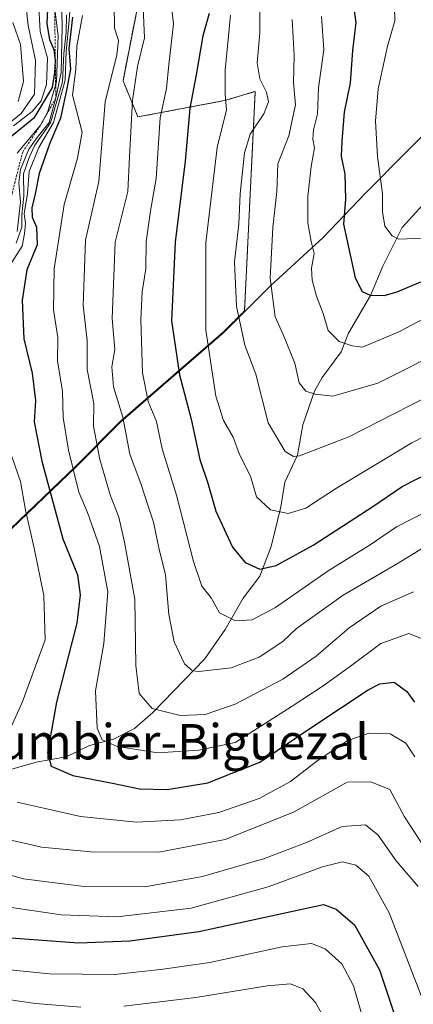
# Model space of a CAD drawing. Units: metres. Extents: x 648532 to 651997, y 4723086 to 4725473.
# Drawn here: x 649174 to 649263, y 4723952 to 4724175 of the extents above; entities that cross this region are included whole.
import ezdxf
from ezdxf.enums import TextEntityAlignment as Align

# ---------------------------------------------------------------- set-up
doc = ezdxf.new("R2010")
doc.units = ezdxf.units.M
doc.header["$MEASUREMENT"] = 0
doc.linetypes.add('TRAZOS', pattern=[0.75, 0.5, -0.25])
for name, color, linetype, lineweight in [('Arbolado forestal', 92, 'TRAZOS', 0), ('Arbolado forestal CxS', 92, 'Continuous', 0), ('Corriente natural lineal', 142, 'Continuous', 13), ('Curva de nivel maestra', 36, 'Continuous', 30), ('Curva de nivel normal', 36, 'Continuous', 0), ('Escarpado lineal', 39, 'TRAZOS', 0), ('Municipio', 9, 'Continuous', 13), ('Municipio CxS', 142, 'Continuous', 0), ('Texto cartográfico', 19, 'Continuous', 0)]:
    doc.layers.add(name, color=color, linetype=linetype, lineweight=lineweight)
doc.styles.add('Arial', font='txt', dxfattribs={"height": 0.2})

# ---------------------------------------------------------------- blocks, each defined once
blk = doc.blocks.new('*U171')
at = {"layer": 'Curva de nivel normal', "color": 36, "linetype": 'Continuous', "lineweight": 0}
blk.add_polyline3d([(649241.85, 4724175.23, 855), (649242.35, 4724167.72, 855), (649241.13, 4724159.05, 855), (649240.9, 4724153.16, 855), (649240, 4724149.6, 855), (649239.9, 4724147.44, 855), (649240.23, 4724145.46, 855), (649239.5, 4724141.27, 855), (649238.77, 4724134.5, 855), (649238.78, 4724128.52, 855), (649239.48, 4724124.28, 855), (649240.18, 4724121.55, 855), (649239.6, 4724118.21, 855), (649239.69, 4724115.55, 855), (649240.67, 4724111.9, 855), (649242.2, 4724107.96, 855), (649243.38, 4724104.14, 855), (649245.85, 4724101.64, 855), (649248.75, 4724100.67, 855), (649251.1, 4724100.36, 855), (649259.37, 4724103.83, 855), (649276.98, 4724113.14, 855)], dxfattribs=at)
blk = doc.blocks.new('*U184')
at = {"layer": 'Curva de nivel normal', "color": 36, "linetype": 'Continuous', "lineweight": 0}
blk.add_polyline3d([(649270.78, 4724100.36, 860), (649254.55, 4724092.22, 860), (649244.38, 4724089.24, 860), (649240.4, 4724089.69, 860), (649238.32, 4724090.36, 860), (649236.75, 4724092.27, 860), (649235.8, 4724096.7, 860), (649233.16, 4724103.22, 860), (649231.37, 4724107.21, 860), (649230.22, 4724115.95, 860), (649230.8, 4724127.44, 860), (649231.7, 4724135.62, 860), (649231.99, 4724141.88, 860), (649234.46, 4724148.21, 860), (649235.97, 4724155.21, 860), (649235.49, 4724160.21, 860), (649235.65, 4724166.39, 860), (649235.23, 4724174.57, 860)], dxfattribs=at)
blk = doc.blocks.new('*U198')
at = {"layer": 'Curva de nivel normal', "color": 36, "linetype": 'Continuous', "lineweight": 0}
blk.add_polyline3d([(649227.89, 4724177.52, 865), (649227.88, 4724171.46, 865), (649227.32, 4724164.77, 865), (649227.88, 4724161.11, 865), (649229.37, 4724158.1, 865), (649229.81, 4724155.88, 865), (649228.76, 4724153.21, 865), (649225.72, 4724148.58, 865), (649224.39, 4724144.35, 865), (649223.46, 4724135.1, 865), (649223.11, 4724128.29, 865), (649222.19, 4724119.68, 865), (649222.58, 4724109.65, 865), (649224.51, 4724100.82, 865), (649226.99, 4724094.21, 865), (649229.8, 4724083.2, 865), (649233.64, 4724076.71, 865), (649235.52, 4724075.63, 865), (649236.84, 4724075.76, 865), (649248, 4724080.06, 865), (649272.24, 4724092.42, 865)], dxfattribs=at)
blk = doc.blocks.new('*U212')
at = {"layer": 'Curva de nivel normal', "color": 36, "linetype": 'Continuous', "lineweight": 0}
blk.add_polyline3d([(649258.31, 4724180.56, 845), (649258.41, 4724174.22, 845), (649256.74, 4724168.55, 845), (649254.66, 4724158.88, 845), (649254.06, 4724151.55, 845), (649254.49, 4724143.55, 845), (649255.62, 4724135.08, 845), (649255.61, 4724130.99, 845), (649256.17, 4724127.78, 845), (649257.79, 4724125.58, 845), (649259.35, 4724124.84, 845), (649266.84, 4724125.14, 845)], dxfattribs=at)
blk = doc.blocks.new('*U243')
at = {"layer": 'Curva de nivel maestra', "color": 36, "linetype": 'Continuous', "lineweight": 30}
blk.add_polyline3d([(649248.82, 4724179.16, 850), (649249.63, 4724173.87, 850), (649248.84, 4724167.55, 850), (649248.36, 4724160.21, 850), (649246.98, 4724153.58, 850), (649246.44, 4724147.03, 850), (649246.26, 4724143.58, 850), (649247.08, 4724139.55, 850), (649247.3, 4724133.88, 850), (649246.85, 4724128.17, 850), (649249.44, 4724116.03, 850), (649251.05, 4724112.97, 850), (649252.85, 4724112.11, 850), (649255.98, 4724112.05, 850), (649258.96, 4724112.85, 850), (649264.29, 4724115.15, 850)], dxfattribs=at)

msp = doc.modelspace()

# ---------------------------------------------------------------- linework, layer by layer
at = {"layer": 'Arbolado forestal', "color": 92, "linetype": 'TRAZOS', "lineweight": 0}
msp.add_polyline3d([(649169.68, 4724057.44, 909.66), (649186.21, 4724073.31, 893.95), (649196.38, 4724083.59, 886.59), (649219.69, 4724103.8, 867.13), (649224.41, 4724108.53, 863.22), (649224.41, 4724108.54, 863.22), (649226.85, 4724158.28, 866.84), (649219.92, 4724156.19, 870.27), (649200.32, 4724152.5, 883.24), (649196.93, 4724160.67, 887.18), (649210.91, 4724232.21, 877.68)], dxfattribs=at)
msp.add_polyline3d([(649169.68, 4724057.44, 909.66), (649186.21, 4724073.31, 893.95), (649196.38, 4724083.59, 886.59), (649219.69, 4724103.8, 867.13), (649224.41, 4724108.53, 863.22), (649224.41, 4724108.54, 863.22), (649226.85, 4724158.28, 866.84), (649219.92, 4724156.19, 870.27), (649200.32, 4724152.5, 883.24), (649196.93, 4724160.67, 887.18), (649210.91, 4724232.21, 877.68)], dxfattribs=at)
at = {"layer": 'Arbolado forestal CxS', "color": 92, "linetype": 'Continuous', "lineweight": 0}
for points in [[(649169.69, 4724057.44, 909.66), (649186.21, 4724073.31, 893.95), (649196.38, 4724083.59, 886.59), (649219.69, 4724103.8, 867.13), (649224.41, 4724108.53, 863.22), (649224.41, 4724108.54, 863.22), (649226.85, 4724158.28, 866.84), (649219.92, 4724156.19, 870.27), (649200.32, 4724152.49, 883.24), (649196.93, 4724160.67, 887.18), (649210.91, 4724232.21, 877.68)], [(649210.91, 4724232.21, 877.68), (649196.93, 4724160.67, 887.18), (649200.32, 4724152.49, 883.24), (649219.92, 4724156.19, 870.27), (649226.85, 4724158.28, 866.84), (649224.41, 4724108.54, 863.22), (649224.41, 4724108.53, 863.22), (649219.69, 4724103.8, 867.13), (649196.38, 4724083.59, 886.59), (649186.21, 4724073.31, 893.95), (649169.69, 4724057.44, 909.66)]]:
    msp.add_polyline3d(points, dxfattribs=at)
at = {"layer": 'Corriente natural lineal', "color": 142, "linetype": 'Continuous', "lineweight": 13}
msp.add_polyline3d([(649269.46, 4724137.75, 838.97), (649260.11, 4724127.48, 843.75), (649255.68, 4724118.72, 847.34), (649252.89, 4724112.05, 850.1), (649247.93, 4724103.56, 853.73), (649246.25, 4724099.31, 855.79), (649242.01, 4724093.52, 857.96), (649240.27, 4724090.36, 859.53), (649237.6, 4724082.75, 862.25), (649236.38, 4724075.92, 864.54), (649233.51, 4724069.79, 867.08), (649232.6, 4724064.16, 869.27), (649230.45, 4724055.23, 872.45), (649227.89, 4724048.52, 875.62), (649224.08, 4724043.5, 877.66), (649220.05, 4724036.45, 880.7), (649215.48, 4724029.74, 883.45), (649203.7, 4724017.61, 890.07), (649199.54, 4724013.97, 892.44), (649194.76, 4724011.58, 894.58), (649189.34, 4724010.17, 896.55), (649184.09, 4724007.58, 898.48), (649177.25, 4724006.4, 901.53), (649168.51, 4724003.9, 904.6)], dxfattribs=at)
at = {"layer": 'Curva de nivel maestra', "color": 36, "linetype": 'Continuous', "lineweight": 30}
for points in [[(649180.06, 4724182.21, 925), (649179.67, 4724173.6, 925), (649180.32, 4724170.04, 925), (649181.3, 4724167.73, 925), (649181.6, 4724165.3, 925), (649181.42, 4724162.55, 925), (649180.91, 4724159.19, 925), (649176.74, 4724152.21, 925), (649169.76, 4724146.51, 925)], [(649185.49, 4724175.08, 900), (649184.67, 4724167.93, 900), (649185.02, 4724163.28, 900), (649184.19, 4724158.95, 900), (649182.82, 4724152.18, 900), (649180.34, 4724146.55, 900), (649179.31, 4724143.55, 900), (649177.94, 4724139.69, 900), (649177.06, 4724135.08, 900), (649176.3, 4724131.89, 900), (649176.37, 4724129.77, 900), (649177.34, 4724127.53, 900), (649177.48, 4724123.55, 900), (649175.19, 4724117.83, 900), (649174.12, 4724111.01, 900), (649174.49, 4724102.23, 900), (649176.38, 4724094.49, 900), (649177.15, 4724088.28, 900), (649176.82, 4724083.46, 900), (649178.54, 4724074.55, 900), (649183.28, 4724056.94, 900), (649186.6, 4724048.8, 900), (649187.24, 4724044.26, 900), (649186.5, 4724037.82, 900), (649181.89, 4724019.96, 900), (649179.81, 4724008.59, 900), (649180.69, 4724005.49, 900), (649185.59, 4724003.32, 900), (649194.96, 4724001.54, 900), (649200.64, 4724000.36, 900), (649206.9, 4724000.2, 900), (649216.13, 4724001.69, 900), (649227.91, 4724006.36, 900), (649239.62, 4724014.27, 900), (649252.37, 4724022.73, 900), (649255.06, 4724024.11, 900), (649258.3, 4724024.5, 900), (649261.14, 4724022.41, 900), (649262.86, 4724019.99, 900)], [(649216.42, 4724175.93, 875), (649214.97, 4724170.84, 875), (649213.51, 4724162, 875), (649212.08, 4724154.48, 875), (649210.99, 4724142.48, 875), (649208.7, 4724124.1, 875), (649207.93, 4724106.31, 875), (649209.71, 4724094.11, 875), (649212.33, 4724084.03, 875), (649214.34, 4724074.92, 875), (649216.13, 4724069.55, 875), (649217.91, 4724063.19, 875), (649221.68, 4724055.05, 875), (649224.57, 4724051.56, 875), (649227.92, 4724050.11, 875), (649231.61, 4724050.92, 875), (649239.99, 4724055.53, 875), (649253.42, 4724064.29, 875), (649260.07, 4724068.79, 875), (649270.58, 4724074.19, 875)], [(649165.45, 4723967.04, 925), (649186.84, 4723965.47, 925), (649198.47, 4723965.95, 925), (649214.12, 4723968.03, 925), (649242.29, 4723974.18, 925), (649245.14, 4723973.05, 925), (649249.29, 4723969.51, 925), (649254.99, 4723959.34, 925), (649259.4, 4723945.98, 925)]]:
    msp.add_polyline3d(points, dxfattribs=at)
at = {"layer": 'Curva de nivel normal', "color": 36, "linetype": 'Continuous', "lineweight": 0}
for points in [[(649266.32, 4724063.52, 880), (649258.81, 4724059.64, 880), (649252.84, 4724055.62, 880), (649243.37, 4724049.7, 880), (649231.4, 4724041.43, 880), (649226.17, 4724038.63, 880), (649222.37, 4724038.38, 880), (649218.76, 4724040.21, 880), (649216.85, 4724043.58, 880), (649214.78, 4724046.23, 880), (649212.88, 4724051.8, 880), (649209.06, 4724066.83, 880), (649205.79, 4724077.32, 880), (649204.51, 4724083.55, 880), (649202.64, 4724088.02, 880), (649201.32, 4724094.54, 880), (649200.96, 4724106.55, 880), (649201.28, 4724112.87, 880), (649202.12, 4724118.12, 880), (649202.14, 4724124.24, 880), (649203.16, 4724131.26, 880), (649204.44, 4724138.56, 880), (649205.37, 4724152.3, 880), (649206.76, 4724158.93, 880), (649207.3, 4724164.36, 880), (649208.39, 4724173.55, 880), (649206.68, 4724187.92, 880)], [(649185.7, 4724186.9, 905), (649184.78, 4724174.37, 905), (649184.1, 4724167.31, 905), (649183.88, 4724160.79, 905), (649181.22, 4724151.21, 905), (649177.87, 4724145.55, 905), (649175.71, 4724140.11, 905), (649175.33, 4724135.12, 905), (649174.56, 4724130.58, 905), (649174.85, 4724128.43, 905), (649174.68, 4724126.02, 905), (649174.14, 4724123.21, 905), (649171.21, 4724118.64, 905)], [(649174.84, 4724178.72, 935), (649175.51, 4724173.23, 935), (649177.14, 4724165.26, 935), (649176.87, 4724157.68, 935), (649173.86, 4724153.28, 935), (649167.58, 4724148.21, 935)], [(649177.84, 4724178.77, 930), (649178.22, 4724171.81, 930), (649179.85, 4724165.77, 930), (649179.61, 4724159.84, 930), (649178.42, 4724156.11, 930), (649176.4, 4724153.69, 930), (649172.18, 4724150.44, 930)], [(649182.98, 4724178.92, 915), (649183.14, 4724173.06, 915), (649182.95, 4724162.54, 915), (649181.75, 4724156.78, 915), (649180.21, 4724151.21, 915), (649177.52, 4724147.8, 915), (649175.65, 4724145.21, 915), (649173.73, 4724140.55, 915), (649173.33, 4724137.55, 915), (649173.72, 4724133.21, 915), (649172.96, 4724126.55, 915)], [(649201.41, 4724179.01, 885), (649201.76, 4724170.42, 885), (649200.23, 4724163.88, 885), (649199.1, 4724156.18, 885), (649198.38, 4724143.49, 885), (649198.02, 4724135.61, 885), (649195.19, 4724124.12, 885), (649194.46, 4724106.83, 885), (649195.1, 4724099.86, 885), (649194.43, 4724095.88, 885), (649194.78, 4724091.38, 885), (649196.92, 4724084.5, 885), (649198.5, 4724076.09, 885), (649201.07, 4724069.28, 885), (649202.59, 4724064.35, 885), (649203.86, 4724060.75, 885), (649205.06, 4724054.89, 885), (649206.57, 4724048.8, 885), (649207.3, 4724039.79, 885), (649208.51, 4724033.63, 885), (649210.88, 4724028.62, 885), (649212.62, 4724027.07, 885), (649214.08, 4724026.87, 885), (649221.39, 4724027.74, 885), (649227.72, 4724030.15, 885), (649233.09, 4724033.72, 885), (649236.19, 4724036.62, 885), (649246.76, 4724044.2, 885), (649259.16, 4724051.45, 885), (649267.62, 4724056.64, 885)], [(649181.49, 4724176.87, 920), (649182.26, 4724170.85, 920), (649181.92, 4724160.42, 920), (649179.87, 4724153.52, 920), (649178.24, 4724150.59, 920), (649173, 4724144.32, 920)], [(649262.62, 4724044.96, 890), (649255.27, 4724041.67, 890), (649248.12, 4724036.77, 890), (649240.62, 4724030.35, 890), (649233.08, 4724025.16, 890), (649222.32, 4724019.53, 890), (649215.49, 4724017.2, 890), (649209.86, 4724016.96, 890), (649203.49, 4724018.53, 890), (649200.6, 4724021.96, 890), (649199.86, 4724028.23, 890), (649199.63, 4724043.26, 890), (649197.24, 4724056.21, 890), (649195.97, 4724061.82, 890), (649194.11, 4724066.7, 890), (649191.66, 4724074.91, 890), (649190.22, 4724082.47, 890), (649190.31, 4724087.58, 890), (649188.83, 4724095.33, 890), (649188.81, 4724101.88, 890), (649187.93, 4724109.88, 890), (649188.43, 4724124.55, 890), (649191.45, 4724137.88, 890), (649192.91, 4724155.88, 890), (649195.56, 4724166.52, 890), (649195.94, 4724169.77, 890), (649195.04, 4724172.57, 890), (649194.91, 4724177.93, 890)], [(649171.98, 4724173.88, 940), (649173.76, 4724168.88, 940), (649174.45, 4724160.55, 940), (649173.2, 4724156, 940)], [(649184.18, 4724175.56, 910), (649184.04, 4724171.72, 910), (649183.54, 4724166.82, 910), (649183.24, 4724160.42, 910), (649180.5, 4724151.12, 910), (649176.98, 4724146.09, 910), (649175.7, 4724143.32, 910), (649174.44, 4724139.58, 910), (649174.48, 4724134.54, 910), (649174.04, 4724130.3, 910), (649174.04, 4724127.55, 910), (649172.79, 4724123.88, 910)], [(649187.77, 4724175.45, 895), (649186.51, 4724168.52, 895), (649186.24, 4724163.33, 895), (649185.53, 4724157.4, 895), (649187.66, 4724149.04, 895), (649186.62, 4724143.17, 895), (649183.59, 4724132.66, 895), (649181.35, 4724118.09, 895), (649181.22, 4724108.8, 895), (649182.2, 4724102.56, 895), (649182.13, 4724097.28, 895), (649183.21, 4724090.35, 895), (649183.4, 4724084.43, 895), (649184.6, 4724077.02, 895), (649186.97, 4724067.55, 895), (649188.91, 4724062.88, 895), (649191.6, 4724055.21, 895), (649193.47, 4724044.94, 895), (649192.58, 4724033.21, 895), (649190.74, 4724022.5, 895), (649191.12, 4724014.08, 895), (649192.18, 4724011.44, 895), (649195.6, 4724009.93, 895), (649204.78, 4724008.52, 895), (649214.12, 4724009.11, 895), (649222.29, 4724010.84, 895), (649234.95, 4724018.91, 895), (649242.18, 4724023.63, 895), (649248.41, 4724028.14, 895), (649255.26, 4724033.23, 895), (649261.56, 4724035.49, 895), (649264.49, 4724034.4, 895)], [(649221.22, 4724175.5, 870), (649220.08, 4724163.09, 870), (649220.08, 4724157.67, 870), (649220.34, 4724154.12, 870), (649218.21, 4724145.58, 870), (649215.66, 4724123.98, 870), (649215.64, 4724104.2, 870), (649217.94, 4724089.28, 870), (649219.65, 4724083.73, 870), (649221.83, 4724079.96, 870), (649223.26, 4724076.07, 870), (649225.74, 4724071.13, 870), (649227.12, 4724066.46, 870), (649230.33, 4724063.55, 870), (649234.29, 4724062.72, 870), (649238.29, 4724063.88, 870), (649245.21, 4724068.45, 870), (649262.29, 4724078.72, 870), (649275.21, 4724085.3, 870)], [(649171.76, 4724075.62, 905), (649173.72, 4724069.92, 905), (649174.85, 4724063.47, 905), (649176.8, 4724054.87, 905), (649179.03, 4724044.09, 905), (649179.32, 4724034.09, 905), (649174.11, 4724019.87, 905), (649168.72, 4724008.04, 905)], [(649172.99, 4723997.35, 905), (649187.29, 4723994.06, 905), (649199.96, 4723992.8, 905), (649209.96, 4723993.32, 905), (649218.62, 4723995.01, 905), (649227.76, 4723998.12, 905), (649234.84, 4724002, 905), (649240.76, 4724006.6, 905), (649247.62, 4724011.21, 905), (649252.52, 4724012.96, 905), (649257.34, 4724012.8, 905), (649260.9, 4724010.66, 905), (649262.96, 4724007.62, 905)], [(649169.96, 4723989.07, 910), (649178.5, 4723987.15, 910), (649189.65, 4723986.08, 910), (649205.02, 4723985.96, 910), (649220.01, 4723988.86, 910), (649235.67, 4723995.14, 910), (649247.64, 4724001.87, 910), (649252.97, 4724001.91, 910), (649257.29, 4724000.19, 910), (649260.63, 4723994.03, 910), (649265.74, 4723986.13, 910)], [(649164.13, 4723982.84, 915), (649174.42, 4723979.96, 915), (649188.11, 4723978.19, 915), (649201.84, 4723978.12, 915), (649214.93, 4723980.46, 915), (649228.96, 4723984.54, 915), (649238.43, 4723988.17, 915), (649246.5, 4723991.84, 915), (649251.76, 4723992.15, 915), (649254.64, 4723989.84, 915), (649258.71, 4723984.06, 915), (649263.71, 4723978.22, 915)], [(649164.96, 4723974.46, 920), (649182.96, 4723971.82, 920), (649195.62, 4723971.36, 920), (649212.34, 4723973.33, 920), (649229.77, 4723978.16, 920), (649242.1, 4723982.68, 920), (649246.6, 4723983.84, 920), (649249.64, 4723983.08, 920), (649252.52, 4723980.58, 920), (649257.16, 4723972.27, 920), (649264.6, 4723952.93, 920)], [(649169.08, 4723959.57, 930), (649180.29, 4723958.44, 930), (649195.11, 4723958.33, 930), (649205.98, 4723959.51, 930), (649216.55, 4723961.03, 930), (649232.92, 4723964.57, 930), (649239.58, 4723965.29, 930), (649242.65, 4723964.08, 930), (649246.44, 4723960.74, 930), (649249.1, 4723955.72, 930), (649252.7, 4723943.2, 930)], [(649197.08, 4723951.12, 935), (649213.4, 4723953.06, 935), (649229.53, 4723955.75, 935), (649234.86, 4723956.18, 935), (649237.65, 4723955.03, 935), (649240.5, 4723951.98, 935), (649243.74, 4723946.13, 935)], [(649165.25, 4723953.48, 935), (649177.16, 4723951.72, 935), (649187.42, 4723950.86, 935)]]:
    msp.add_polyline3d(points, dxfattribs=at)
at = {"layer": 'Escarpado lineal', "color": 39, "linetype": 'TRAZOS', "lineweight": 0}
msp.add_polyline3d([(649181.49, 4724176.87, 916.47), (649181.6, 4724165.3, 916.47), (649181.75, 4724156.78, 916.47), (649178.24, 4724150.59, 916.47), (649174.23, 4724144.52, 916.47), (649172.5, 4724137.82, 916.47), (649171.95, 4724135.49, 916.47), (649170.71, 4724130.21, 916.47), (649169.69, 4724124.47, 916.47), (649164.34, 4724117.91, 916.47), (649161.15, 4724109.23, 916.47), (649158.63, 4724098.93, 916.47), (649154.51, 4724089.08, 916.47), (649154.67, 4724082.57, 916.47), (649154.75, 4724063.88, 916.47)], dxfattribs=at)
at = {"layer": 'Municipio', "color": 9, "linetype": 'Continuous', "lineweight": 13}
msp.add_polyline3d([(649011.87, 4723968.82, 989.7), (649036.27, 4723990.02, 991.67), (649042.62, 4723995.73, 989.16), (649049.11, 4724001.06, 988.1), (649055.71, 4724006.65, 989.69), (649059.91, 4724009.95, 989.71), (649063.85, 4724012.87, 989.51), (649070.71, 4724016.42, 988.34), (649091.56, 4724024.17, 982.72), (649113.11, 4724031.32, 962.54), (649121.05, 4724033.96, 956.63), (649149.78, 4724044.25, 927.42), (649157.91, 4724047.43, 920.88), (649162.61, 4724051.23, 916.07), (649169.73, 4724057.33, 909.63), (649177.37, 4724064.66, 902.44), (649186.25, 4724073.19, 893.94), (649196.41, 4724083.47, 886.62), (649219.73, 4724103.68, 867.12), (649230.34, 4724114.31, 859.84), (649242.18, 4724125.2, 852.91), (649251.82, 4724135.25, 847.16), (649269.86, 4724153.53, 835.85)], dxfattribs=at)
msp.add_polyline3d([(649011.87, 4723968.82, 989.7), (649036.27, 4723990.02, 991.67), (649042.62, 4723995.73, 989.16), (649049.11, 4724001.06, 988.1), (649055.71, 4724006.65, 989.69), (649059.91, 4724009.95, 989.71), (649063.85, 4724012.87, 989.51), (649070.71, 4724016.42, 988.34), (649091.56, 4724024.17, 982.72), (649113.11, 4724031.32, 962.54), (649121.05, 4724033.96, 956.63), (649149.78, 4724044.25, 927.42), (649157.91, 4724047.43, 920.88), (649162.61, 4724051.23, 916.07), (649169.73, 4724057.33, 909.63), (649177.37, 4724064.66, 902.44), (649186.25, 4724073.19, 893.94), (649196.41, 4724083.47, 886.62), (649219.73, 4724103.68, 867.12), (649230.34, 4724114.31, 859.84), (649242.18, 4724125.2, 852.91), (649251.82, 4724135.25, 847.16), (649269.86, 4724153.53, 835.85)], dxfattribs=at)
at = {"layer": 'Municipio CxS', "color": 142, "linetype": 'Continuous', "lineweight": 0}
for points in [[(649269.86, 4724153.53, 835.85), (649251.82, 4724135.25, 847.16), (649242.18, 4724125.2, 852.91), (649230.34, 4724114.31, 859.84), (649219.73, 4724103.68, 867.12), (649196.41, 4724083.47, 886.62), (649186.25, 4724073.19, 893.94), (649177.37, 4724064.66, 902.44), (649169.73, 4724057.33, 909.63), (649162.61, 4724051.23, 916.07), (649157.91, 4724047.43, 920.88), (649149.78, 4724044.25, 927.42), (649121.05, 4724033.96, 956.63), (649113.11, 4724031.32, 962.54), (649091.56, 4724024.17, 982.72), (649070.71, 4724016.42, 988.34), (649063.85, 4724012.87, 989.51), (649059.91, 4724009.95, 989.71), (649055.71, 4724006.65, 989.69), (649049.11, 4724001.06, 988.1), (649042.62, 4723995.73, 989.16), (649036.27, 4723990.02, 991.67), (649011.87, 4723968.82, 989.7)], [(649011.87, 4723968.82, 989.7), (649036.27, 4723990.02, 991.67), (649042.62, 4723995.73, 989.16), (649049.11, 4724001.06, 988.1), (649055.71, 4724006.65, 989.69), (649059.91, 4724009.95, 989.71), (649063.85, 4724012.87, 989.51), (649070.71, 4724016.42, 988.34), (649091.56, 4724024.17, 982.72), (649113.11, 4724031.32, 962.54), (649121.05, 4724033.96, 956.63), (649149.78, 4724044.25, 927.42), (649157.91, 4724047.43, 920.88), (649162.61, 4724051.23, 916.07), (649169.73, 4724057.33, 909.63), (649177.37, 4724064.66, 902.44), (649186.25, 4724073.19, 893.94), (649196.41, 4724083.47, 886.62), (649219.73, 4724103.68, 867.12), (649230.34, 4724114.31, 859.84), (649242.18, 4724125.2, 852.91), (649251.82, 4724135.25, 847.16), (649269.86, 4724153.53, 835.85)], [(649269.86, 4724153.53, 835.85), (649251.82, 4724135.25, 847.16), (649242.18, 4724125.2, 852.91), (649230.34, 4724114.31, 859.84), (649219.73, 4724103.68, 867.12), (649196.41, 4724083.47, 886.62), (649186.25, 4724073.19, 893.94), (649177.37, 4724064.66, 902.44), (649169.73, 4724057.33, 909.63), (649162.61, 4724051.23, 916.07), (649157.91, 4724047.43, 920.88), (649149.78, 4724044.25, 927.42), (649121.05, 4724033.96, 956.63), (649113.11, 4724031.32, 962.54), (649091.56, 4724024.17, 982.72), (649070.71, 4724016.42, 988.34), (649063.85, 4724012.87, 989.51), (649059.91, 4724009.95, 989.71), (649055.71, 4724006.65, 989.69), (649049.11, 4724001.06, 988.1), (649042.62, 4723995.73, 989.16), (649036.27, 4723990.02, 991.67), (649011.87, 4723968.82, 989.7)], [(649011.87, 4723968.82, 989.7), (649036.27, 4723990.02, 991.67), (649042.62, 4723995.73, 989.16), (649049.11, 4724001.06, 988.1), (649055.71, 4724006.65, 989.69), (649059.91, 4724009.95, 989.71), (649063.85, 4724012.87, 989.51), (649070.71, 4724016.42, 988.34), (649091.56, 4724024.17, 982.72), (649113.11, 4724031.32, 962.54), (649121.05, 4724033.96, 956.63), (649149.78, 4724044.25, 927.42), (649157.91, 4724047.43, 920.88), (649162.61, 4724051.23, 916.07), (649169.73, 4724057.33, 909.63), (649177.37, 4724064.66, 902.44), (649186.25, 4724073.19, 893.94), (649196.41, 4724083.47, 886.62), (649219.73, 4724103.68, 867.12), (649230.34, 4724114.31, 859.84), (649242.18, 4724125.2, 852.91), (649251.82, 4724135.25, 847.16), (649269.86, 4724153.53, 835.85)]]:
    msp.add_polyline3d(points, dxfattribs=at)

# ---------------------------------------------------------------- block references
at = {"layer": 'Curva de nivel maestra', "color": 36, "linetype": 'Continuous', "lineweight": 30}
msp.add_blockref('*U243', (0, 0), dxfattribs=at)
at = {"layer": 'Curva de nivel normal', "color": 36, "linetype": 'Continuous', "lineweight": 0}
for name in ['*U184', '*U198', '*U171', '*U212']:
    msp.add_blockref(name, (0, 0), dxfattribs=at)

# ---------------------------------------------------------------- texts
at = {"layer": 'Texto cartográfico', "color": 19, "linetype": 'Continuous', "lineweight": 0, "style": 'Arial'}
msp.add_text('Facero 15 Lumbier-Bigüezal', height=8, dxfattribs=at).set_placement((649181.83, 4724011), align=Align.MIDDLE_CENTER)

doc.saveas('drawing.dxf')
